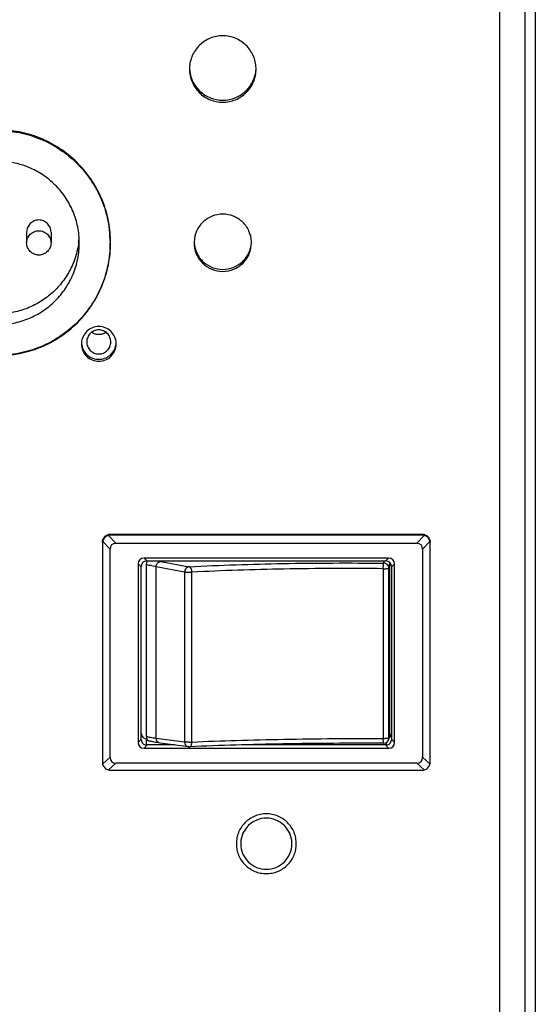
# Model space of a CAD drawing. Units: millimetres. Extents: x 0 to 5040, y 0 to 3564.
# Drawn here: x 4178 to 4229, y 1717 to 1813 of the extents above; entities that cross this region are included whole.
import ezdxf

# ---------------------------------------------------------------- set-up
doc = ezdxf.new("R2010")
doc.units = ezdxf.units.MM

msp = doc.modelspace()

# ---------------------------------------------------------------- linework, layer by layer
for p, q in [((4225.118, 2032.205), (4225.118, 1709.705)), ((4227.618, 1709.017), (4227.618, 2032.5)), ((4228.618, 2029.509), (4228.618, 1712.009)), ((4186.996, 1793.536), (4186.994, 1793.55)), ((4178.978, 1792.743), (4178.978, 1791.692)), ((4181.358, 1792.743), (4181.358, 1791.692)), ((4187.118, 1791.904), (4187.118, 1792.5)), ((4187.118, 1791.112), (4187.118, 1791.692)), ((4187.166, 1791.69), (4187.167, 1791.708)), ((4187.168, 1791.689), (4187.168, 1791.708)), ((4187.168, 1763.296), (4217.568, 1763.296)), ((4187.168, 1763.198), (4187.168, 1763.296)), ((4217.568, 1763.296), (4217.568, 1763.198)), ((4186.368, 1762.4), (4186.368, 1741.066)), ((4187.118, 1761.827), (4186.396, 1762.604)), ((4186.961, 1763.168), (4187.684, 1762.391)), ((4217.568, 1763.198), (4187.168, 1763.198)), ((4187.684, 1762.391), (4217.053, 1762.391)), ((4217.053, 1762.391), (4217.775, 1763.168)), ((4218.341, 1762.604), (4217.618, 1761.827)), ((4218.368, 1741.066), (4218.368, 1762.4)), ((4187.118, 1741.521), (4187.118, 1761.827)), ((4217.618, 1761.827), (4217.618, 1741.521)), ((4190.168, 1760.106), (4189.868, 1760.381)), ((4189.868, 1760.381), (4189.868, 1742.967)), ((4214.303, 1760.945), (4190.434, 1760.945)), ((4190.434, 1760.945), (4190.734, 1760.67)), ((4190.734, 1760.67), (4214.003, 1760.67)), ((4192.062, 1760.614), (4194.844, 1760.108)), ((4213.832, 1760.452), (4213.858, 1760.67)), ((4214.003, 1760.67), (4214.303, 1760.945)), ((4214.398, 1760.511), (4214.33, 1759.953)), ((4214.398, 1760.523), (4214.398, 1743.814)), ((4214.398, 1760.523), (4214.398, 1760.511)), ((4214.398, 1760.511), (4214.398, 1743.805)), ((4214.868, 1760.381), (4214.568, 1760.106)), ((4214.868, 1742.967), (4214.868, 1760.381)), ((4190.168, 1743.224), (4190.168, 1760.171)), ((4190.647, 1760.341), (4190.647, 1743.571)), ((4194.395, 1759.592), (4191.614, 1760.098)), ((4191.614, 1743.393), (4191.614, 1760.098)), ((4194.395, 1759.592), (4194.395, 1743.028)), ((4195.104, 1743.012), (4195.104, 1759.576)), ((4213.781, 1759.915), (4213.781, 1743.351)), ((4214.33, 1743.389), (4214.33, 1759.953)), ((4214.568, 1760.171), (4214.568, 1743.224)), ((4189.868, 1742.967), (4190.168, 1743.289)), ((4190.707, 1743.345), (4190.668, 1743.345)), ((4190.668, 1742.725), (4190.668, 1743.345)), ((4191.614, 1743.393), (4194.395, 1743.028)), ((4214.391, 1743.726), (4214.324, 1743.31)), ((4214.324, 1743.31), (4214.33, 1743.389)), ((4214.33, 1743.389), (4214.398, 1743.805)), ((4214.398, 1743.805), (4214.391, 1743.726)), ((4214.398, 1743.813), (4214.398, 1743.814)), ((4214.568, 1743.289), (4214.868, 1742.967)), ((4190.734, 1742.725), (4190.434, 1742.403)), ((4190.434, 1742.403), (4214.303, 1742.403)), ((4193.438, 1742.725), (4190.734, 1742.725)), ((4194.777, 1742.55), (4191.995, 1742.915)), ((4194.777, 1742.55), (4194.864, 1742.546)), ((4214.003, 1742.725), (4199.945, 1742.725)), ((4214.303, 1742.403), (4214.003, 1742.725)), ((4214.068, 1742.95), (4214.068, 1742.725)), ((4186.396, 1740.857), (4187.118, 1741.521)), ((4217.618, 1741.521), (4218.341, 1740.857)), ((4187.684, 1740.957), (4186.961, 1740.293)), ((4187.168, 1740.268), (4217.568, 1740.268)), ((4217.053, 1740.957), (4187.684, 1740.957)), ((4217.775, 1740.293), (4217.053, 1740.957))]:
    msp.add_line(p, q)
for centre, radius, start, end in [((4198.089, 1808.655), 3.221, 178.25064, 179.99934), ((4198.147, 1808.655), 3.221, 0.00066, 1.74936), ((4176.167, 1791.902), 10.951, 0.00725, 8.57863), ((4176.15, 1792.745), 7.969, 352.44257, 356.19372), ((4176.18, 1791.904), 10.988, 350.45689, 355.85469), ((4176.176, 1791.905), 10.992, 355.85509, 358.87897), ((4176.2, 1791.708), 10.969, 0.51308, 1.03852), ((4176.21, 1791.708), 10.959, 0.00004, 0.51308), ((4198.094, 1791.708), 2.776, 177.96939, 179.99913), ((4198.143, 1791.708), 2.776, 0.00087, 2.03061), ((4176.183, 1791.904), 10.986, 349.81851, 350.45453), ((4186.005, 1781.838), 1.686, 176.65005, 179.99748), ((4186.013, 1782.035), 1.694, 183.34966, 191.27114), ((4186.024, 1782.035), 1.694, 348.72886, 356.65034), ((4186.032, 1781.838), 1.686, 0.00252, 3.34995), ((4191.165, 1760.347), 0.517, 143.22331, 146.1388), ((4191.163, 1760.349), 0.514, 141.06995, 143.22023), ((4193.788, 1770.179), 9.719, 258.05248, 259.77105), ((4213.906, 1760.511), 0.492, 0.01328, 3.92721), ((4213.787, 1760.523), 0.611, 0.00119, 1.85642), ((4214.07, 1760.171), 0.498, 0.0733, 46.05597), ((4194.843, 1765.781), 6.211, 269.99332, 271.03102), ((4213.83, 1766.257), 6.342, 269.55733, 270.00053), ((4213.831, 1766.125), 6.211, 269.99332, 271.03102), ((4213.83, 1749.693), 6.342, 269.55733, 270.00053), ((4213.83, 1743.39), 0.5, 269.77255, 350.80896), ((4213.831, 1749.561), 6.211, 269.99332, 271.03102), ((4214.07, 1743.843), 0.498, 303.52865, 305.9591), ((4214.07, 1743.844), 0.498, 305.91096, 359.9751), ((4213.844, 1743.814), 0.554, 350.83001, 353.88132), ((4213.845, 1743.814), 0.554, 353.88339, 0.0023), ((4214.342, 1743.814), 0.0564, 350.89037, 358.99758), ((4194.843, 1749.217), 6.211, 269.99332, 271.03102), ((4194.874, 1747.848), 4.841, 270.95779, 272.73113), ((4202.346, 1733.089), 2.478, 177.72413, 179.99885), ((4202.39, 1733.089), 2.478, 0.00115, 2.27587)]:
    msp.add_arc(centre, radius, start, end)
for centre, major_axis, ratio, start_param, end_param in [((4187.168, 1762.337), (0.587, -0.587), 0.92439, -2.657264, -2.395464), ((4187.168, 1762.337), (0, 0.86), 0.929907, 0, 0.261799), ((4188.25, 1761.263), (0.981, -0.975), 0.577345, 2.61532, 3.662518), ((4216.487, 1761.263), (0.981, 0.975), 0.577345, -0.520925, 0.526273), ((4217.568, 1762.337), (0, 0.86), 0.929907, -0.261799, 0), ((4217.568, 1762.337), (0.587, 0.587), 0.92439, -0.746128, -0.484329), ((4191, 1759.818), (0.981, -0.975), 0.577345, 2.61532, 3.662518), ((4190.168, 1760.581), (1.131, 0.045), 0.067843, 1.044524, 1.11036), ((4214.568, 1760.581), (1.131, -0.045), 0.067843, 2.031232, 2.097069), ((4213.737, 1759.818), (0.981, 0.975), 0.577345, -0.520925, 0.526273), ((4191, 1743.531), (0.981, 0.975), 0.577345, 2.620668, 3.667865), ((4190.168, 1742.637), (1.131, 0.045), 0.067843, 1.044524, 1.11036), ((4214.568, 1742.637), (1.131, -0.045), 0.067843, 2.031232, 2.097069), ((4213.737, 1743.531), (0.981, -0.975), 0.577345, -0.526273, 0.520925), ((4188.25, 1742.085), (0.981, 0.975), 0.577345, 2.620668, 3.667865), ((4216.487, 1742.085), (0.981, -0.975), 0.577345, -0.526273, 0.520925), ((4187.168, 1741.003), (0.587, -0.587), 0.92439, -2.395464, -2.133665), ((4187.168, 1741.003), (0.8, 0), 0.918458, -1.832596, -1.570796), ((4217.568, 1741.003), (0.8, 0), 0.918458, -1.570796, -1.308997), ((4217.568, 1741.003), (0.587, 0.587), 0.92439, -1.007928, -0.746128)]:
    msp.add_ellipse(centre, major_axis=major_axis, ratio=ratio, start_param=start_param, end_param=end_param)
for points, knots in [([(4201.367, 1808.754), (4201.354, 1809.167), (4201.166, 1809.997), (4200.437, 1811.039), (4199.369, 1811.733), (4198.118, 1811.976), (4196.867, 1811.733), (4195.799, 1811.039), (4195.071, 1809.997), (4194.882, 1809.167), (4194.87, 1808.754)], [0, 0, 0, 0, 0.124828, 0.249755, 0.374827, 0.5, 0.625173, 0.750245, 0.875172, 1, 1, 1, 1]), ([(4194.868, 1808.655), (4194.868, 1808.234), (4195.038, 1807.381), (4195.761, 1806.304), (4196.843, 1805.584), (4198.118, 1805.331), (4199.394, 1805.584), (4200.476, 1806.304), (4201.199, 1807.381), (4201.368, 1808.234), (4201.368, 1808.655)], [0, 0, 0, 0, 0.124821, 0.249748, 0.374822, 0.5, 0.625178, 0.750252, 0.875179, 1, 1, 1, 1]), ([(4194.874, 1808.656), (4194.899, 1808.251), (4195.105, 1807.443), (4195.838, 1806.435), (4196.892, 1805.767), (4198.118, 1805.534), (4199.345, 1805.767), (4200.399, 1806.435), (4201.132, 1807.443), (4201.338, 1808.251), (4201.362, 1808.656)], [0, 0, 0, 0, 0.124831, 0.24976, 0.374831, 0.5, 0.625169, 0.75024, 0.875169, 1, 1, 1, 1]), ([(4187.167, 1791.906), (4187.154, 1792.618), (4186.989, 1794.043), (4186.333, 1796.088), (4185.293, 1797.971), (4183.91, 1799.617), (4182.232, 1800.967), (4179.7, 1802.299), (4176.118, 1803.006), (4172.537, 1802.299), (4170.004, 1800.967), (4168.327, 1799.617), (4166.943, 1797.971), (4165.904, 1796.088), (4165.248, 1794.043), (4165.083, 1792.618), (4165.07, 1791.906)], [0, 0, 0, 0, 0.062481, 0.124974, 0.187494, 0.250049, 0.312641, 0.375267, 0.5, 0.624733, 0.687359, 0.749951, 0.812506, 0.875026, 0.937519, 1, 1, 1, 1]), ([(4165.118, 1791.692), (4165.118, 1792.409), (4165.26, 1793.846), (4165.89, 1795.916), (4166.914, 1797.824), (4168.291, 1799.497), (4169.968, 1800.869), (4171.882, 1801.889), (4173.959, 1802.517), (4176.118, 1802.729), (4178.278, 1802.517), (4180.355, 1801.889), (4182.268, 1800.869), (4183.946, 1799.497), (4185.323, 1797.824), (4186.346, 1795.916), (4186.977, 1793.846), (4187.118, 1792.409), (4187.118, 1791.692)], [0, 0, 0, 0, 0.062407, 0.124825, 0.187272, 0.249753, 0.312272, 0.374825, 0.437405, 0.5, 0.562594, 0.625174, 0.687728, 0.750247, 0.812728, 0.875174, 0.937592, 1, 1, 1, 1]), ([(4184.118, 1791.692), (4184.118, 1792.213), (4184.015, 1793.259), (4183.557, 1794.764), (4182.813, 1796.152), (4181.811, 1797.368), (4180.591, 1798.366), (4179.199, 1799.108), (4177.689, 1799.565), (4176.118, 1799.719), (4174.548, 1799.565), (4173.037, 1799.108), (4171.646, 1798.366), (4170.425, 1797.368), (4169.424, 1796.152), (4168.68, 1794.764), (4168.222, 1793.259), (4168.118, 1792.213), (4168.118, 1791.692)], [0, 0, 0, 0, 0.062407, 0.124825, 0.187271, 0.249753, 0.312273, 0.374827, 0.437407, 0.500001, 0.562596, 0.625175, 0.687729, 0.750247, 0.812728, 0.875174, 0.937592, 1, 1, 1, 1]), ([(4200.917, 1791.806), (4200.904, 1792.161), (4200.739, 1792.873), (4200.111, 1793.766), (4199.193, 1794.36), (4198.118, 1794.568), (4197.044, 1794.36), (4196.126, 1793.766), (4195.497, 1792.873), (4195.333, 1792.161), (4195.32, 1791.806)], [0, 0, 0, 0, 0.124828, 0.249756, 0.374828, 0.5, 0.625172, 0.750244, 0.875172, 1, 1, 1, 1]), ([(4181.358, 1792.743), (4181.358, 1792.898), (4181.296, 1793.21), (4181.032, 1793.604), (4180.635, 1793.868), (4180.168, 1793.961), (4179.701, 1793.868), (4179.305, 1793.604), (4179.04, 1793.21), (4178.978, 1792.898), (4178.978, 1792.743)], [0, 0, 0, 0, 0.124833, 0.24975, 0.374818, 0.499993, 0.625167, 0.750239, 0.875163, 1, 1, 1, 1]), ([(4178.978, 1791.692), (4178.978, 1791.846), (4179.04, 1792.159), (4179.305, 1792.553), (4179.701, 1792.817), (4180.168, 1792.909), (4180.635, 1792.817), (4181.031, 1792.553), (4181.296, 1792.159), (4181.358, 1791.846), (4181.358, 1791.692)], [0, 0, 0, 0, 0.124833, 0.24975, 0.374818, 0.499993, 0.625167, 0.750239, 0.875163, 1, 1, 1, 1]), ([(4165.068, 1791.689), (4165.07, 1790.97), (4165.214, 1789.528), (4165.849, 1787.452), (4166.879, 1785.538), (4168.262, 1783.861), (4169.947, 1782.485), (4172.499, 1781.125), (4176.118, 1780.403), (4179.738, 1781.125), (4182.29, 1782.485), (4183.975, 1783.861), (4185.358, 1785.538), (4186.387, 1787.452), (4187.022, 1789.528), (4187.167, 1790.97), (4187.168, 1791.689)], [0, 0, 0, 0, 0.062481, 0.124975, 0.187496, 0.250052, 0.312646, 0.375274, 0.5, 0.624726, 0.687354, 0.749948, 0.812504, 0.875025, 0.937519, 1, 1, 1, 1]), ([(4187.118, 1791.692), (4187.118, 1790.975), (4186.977, 1789.538), (4186.346, 1787.468), (4185.323, 1785.56), (4183.946, 1783.887), (4182.269, 1782.515), (4180.355, 1781.495), (4178.278, 1780.867), (4176.118, 1780.655), (4173.959, 1780.867), (4171.882, 1781.495), (4169.968, 1782.515), (4168.291, 1783.887), (4166.914, 1785.56), (4165.89, 1787.468), (4165.26, 1789.538), (4165.118, 1790.975), (4165.118, 1791.692)], [0, 0, 0, 0, 0.062407, 0.124825, 0.187272, 0.249753, 0.312272, 0.374825, 0.437405, 0.5, 0.562594, 0.625174, 0.687728, 0.750247, 0.812728, 0.875174, 0.937592, 1, 1, 1, 1]), ([(4168.118, 1791.692), (4168.118, 1791.171), (4168.222, 1790.126), (4168.68, 1788.62), (4169.424, 1787.232), (4170.425, 1786.016), (4171.646, 1785.018), (4173.038, 1784.276), (4174.548, 1783.819), (4176.118, 1783.665), (4177.689, 1783.82), (4179.199, 1784.276), (4180.591, 1785.018), (4181.811, 1786.016), (4182.813, 1787.232), (4183.557, 1788.62), (4184.015, 1790.125), (4184.118, 1791.171), (4184.118, 1791.692)], [0, 0, 0, 0, 0.062407, 0.124825, 0.187271, 0.249753, 0.312273, 0.374827, 0.437407, 0.500001, 0.562596, 0.625175, 0.687729, 0.750247, 0.812728, 0.875174, 0.937592, 1, 1, 1, 1]), ([(4184.049, 1791.697), (4183.986, 1791.223), (4183.774, 1790.285), (4183.21, 1788.96), (4182.416, 1787.756), (4181.419, 1786.713), (4180.251, 1785.864), (4178.95, 1785.238), (4177.557, 1784.854), (4176.118, 1784.725), (4174.679, 1784.854), (4173.287, 1785.238), (4171.985, 1785.864), (4170.817, 1786.713), (4169.821, 1787.756), (4169.027, 1788.96), (4168.462, 1790.285), (4168.25, 1791.223), (4168.188, 1791.697)], [0, 0, 0, 0, 0.062409, 0.124832, 0.187284, 0.249771, 0.312292, 0.374843, 0.437417, 0.500002, 0.562587, 0.62516, 0.68771, 0.75023, 0.812716, 0.875168, 0.937591, 1, 1, 1, 1]), ([(4181.358, 1791.692), (4181.358, 1791.538), (4181.296, 1791.226), (4181.032, 1790.831), (4180.635, 1790.567), (4180.168, 1790.475), (4179.701, 1790.567), (4179.305, 1790.831), (4179.04, 1791.226), (4178.978, 1791.538), (4178.978, 1791.692)], [0, 0, 0, 0, 0.124833, 0.24975, 0.374818, 0.499993, 0.625167, 0.750239, 0.875163, 1, 1, 1, 1]), ([(4195.318, 1791.708), (4195.318, 1791.345), (4195.464, 1790.61), (4196.087, 1789.682), (4197.019, 1789.061), (4198.118, 1788.844), (4199.217, 1789.061), (4200.149, 1789.682), (4200.772, 1790.61), (4200.918, 1791.345), (4200.918, 1791.708)], [0, 0, 0, 0, 0.124821, 0.249748, 0.374822, 0.5, 0.625178, 0.750252, 0.875179, 1, 1, 1, 1]), ([(4195.325, 1791.709), (4195.35, 1791.362), (4195.532, 1790.672), (4196.164, 1789.814), (4197.068, 1789.245), (4198.118, 1789.046), (4199.168, 1789.245), (4200.073, 1789.814), (4200.705, 1790.672), (4200.887, 1791.362), (4200.911, 1791.709)], [0, 0, 0, 0, 0.124831, 0.249762, 0.374833, 0.5, 0.625167, 0.750238, 0.875169, 1, 1, 1, 1]), ([(4187.715, 1781.937), (4187.703, 1782.149), (4187.596, 1782.573), (4187.213, 1783.101), (4186.661, 1783.451), (4186.018, 1783.574), (4185.376, 1783.451), (4184.824, 1783.101), (4184.441, 1782.573), (4184.334, 1782.149), (4184.321, 1781.937)], [0, 0, 0, 0, 0.124834, 0.249762, 0.374832, 0.5, 0.625168, 0.750238, 0.875166, 1, 1, 1, 1]), ([(4187.193, 1782.034), (4187.193, 1782.187), (4187.132, 1782.495), (4186.871, 1782.884), (4186.48, 1783.145), (4186.018, 1783.236), (4185.557, 1783.145), (4185.166, 1782.884), (4184.905, 1782.495), (4184.843, 1782.187), (4184.843, 1782.034)], [0, 0, 0, 0, 0.124833, 0.24975, 0.374818, 0.499993, 0.625167, 0.750239, 0.875163, 1, 1, 1, 1]), ([(4186.707, 1782.968), (4186.608, 1782.897), (4186.386, 1782.785), (4186.019, 1782.727), (4185.651, 1782.784), (4185.429, 1782.897), (4185.33, 1782.968)], [0, 0, 0, 0, 0.249929, 0.499999, 0.750068, 1, 1, 1, 1]), ([(4184.318, 1781.838), (4184.318, 1781.618), (4184.407, 1781.172), (4184.785, 1780.609), (4185.351, 1780.232), (4186.018, 1780.099), (4186.686, 1780.232), (4187.251, 1780.609), (4187.63, 1781.172), (4187.718, 1781.618), (4187.718, 1781.838)], [0, 0, 0, 0, 0.124822, 0.249748, 0.374822, 0.5, 0.625178, 0.750252, 0.875178, 1, 1, 1, 1]), ([(4184.351, 1781.704), (4184.389, 1781.514), (4184.531, 1781.145), (4184.919, 1780.698), (4185.434, 1780.407), (4186.018, 1780.306), (4186.602, 1780.407), (4187.118, 1780.698), (4187.505, 1781.145), (4187.648, 1781.514), (4187.686, 1781.704)], [0, 0, 0, 0, 0.124829, 0.249774, 0.374846, 0.5, 0.625154, 0.750226, 0.875171, 1, 1, 1, 1]), ([(4184.843, 1782.034), (4184.843, 1781.882), (4184.905, 1781.574), (4185.166, 1781.184), (4185.557, 1780.924), (4186.018, 1780.833), (4186.479, 1780.924), (4186.871, 1781.184), (4187.132, 1781.574), (4187.193, 1781.882), (4187.193, 1782.034)], [0, 0, 0, 0, 0.124833, 0.24975, 0.374818, 0.499993, 0.625167, 0.750239, 0.875163, 1, 1, 1, 1]), ([(4186.368, 1762.498), (4186.368, 1762.602), (4186.41, 1762.812), (4186.588, 1763.077), (4186.854, 1763.254), (4187.064, 1763.296), (4187.168, 1763.296)], [0, 0, 0, 0, 0.249664, 0.499496, 0.749622, 1, 1, 1, 1]), ([(4217.568, 1763.296), (4217.672, 1763.296), (4217.883, 1763.254), (4218.149, 1763.077), (4218.327, 1762.812), (4218.368, 1762.602), (4218.368, 1762.498)], [0, 0, 0, 0, 0.250378, 0.500504, 0.750335, 1, 1, 1, 1]), ([(4186.961, 1763.168), (4186.828, 1763.13), (4186.579, 1762.985), (4186.432, 1762.736), (4186.396, 1762.604)], [0, 0, 0, 0, 0.504006, 1, 1, 1, 1]), ([(4218.341, 1762.604), (4218.305, 1762.736), (4218.158, 1762.985), (4217.909, 1763.13), (4217.775, 1763.168)], [0, 0, 0, 0, 0.496025, 1, 1, 1, 1]), ([(4190.668, 1760.67), (4190.603, 1760.669), (4190.472, 1760.643), (4190.306, 1760.533), (4190.195, 1760.367), (4190.168, 1760.236), (4190.168, 1760.171)], [0, 0, 0, 0, 0.250509, 0.500631, 0.7507, 1, 1, 1, 1]), ([(4191.614, 1760.098), (4191.614, 1760.163), (4191.638, 1760.293), (4191.735, 1760.461), (4191.883, 1760.579), (4192.003, 1760.611), (4192.062, 1760.614)], [0, 0, 0, 0, 0.260501, 0.516921, 0.763556, 1, 1, 1, 1]), ([(4194.844, 1760.108), (4197.886, 1760.268), (4204.215, 1760.471), (4210.547, 1760.489), (4213.832, 1760.452)], [0, 0, 0, 0, 0.48121, 1, 1, 1, 1]), ([(4213.781, 1759.915), (4213.782, 1759.979), (4213.784, 1760.099), (4213.793, 1760.243), (4213.803, 1760.34), (4213.811, 1760.393), (4213.82, 1760.428), (4213.827, 1760.447), (4213.832, 1760.452)], [0, 0, 0, 0, 0.354998, 0.668023, 0.794043, 0.89324, 0.962294, 1, 1, 1, 1]), ([(4214.33, 1759.953), (4214.33, 1760.018), (4214.304, 1760.149), (4214.193, 1760.314), (4214.028, 1760.425), (4213.897, 1760.451), (4213.832, 1760.452)], [0, 0, 0, 0, 0.249537, 0.499348, 0.749541, 1, 1, 1, 1]), ([(4214.416, 1760.529), (4214.37, 1760.574), (4214.26, 1760.645), (4214.132, 1760.669), (4214.068, 1760.67)], [0, 0, 0, 0, 0.499657, 1, 1, 1, 1]), ([(4191.614, 1760.098), (4191.425, 1760.132), (4191.099, 1760.199), (4190.778, 1760.29), (4190.647, 1760.341)], [0, 0, 0, 0, 0.576981, 1, 1, 1, 1]), ([(4194.844, 1760.108), (4194.785, 1760.105), (4194.664, 1760.073), (4194.517, 1759.955), (4194.419, 1759.787), (4194.396, 1759.657), (4194.395, 1759.592)], [0, 0, 0, 0, 0.236379, 0.483001, 0.73948, 1, 1, 1, 1]), ([(4194.395, 1759.592), (4194.456, 1759.583), (4194.606, 1759.574), (4194.755, 1759.57), (4194.842, 1759.57)], [0, 0, 0, 0, 0.413221, 1, 1, 1, 1]), ([(4195.104, 1759.576), (4195.106, 1759.641), (4195.09, 1759.766), (4195.032, 1759.959), (4194.926, 1760.095), (4194.844, 1760.108)], [0, 0, 0, 0, 0.310283, 0.595575, 1, 1, 1, 1]), ([(4194.955, 1759.571), (4194.968, 1759.572), (4195.018, 1759.573), (4195.068, 1759.574), (4195.104, 1759.576)], [0, 0, 0, 0, 0.261613, 1, 1, 1, 1]), ([(4213.781, 1759.915), (4210.551, 1759.951), (4204.323, 1759.934), (4198.097, 1759.734), (4195.104, 1759.576)], [0, 0, 0, 0, 0.518789, 1, 1, 1, 1]), ([(4213.943, 1759.915), (4213.994, 1759.916), (4214.067, 1759.919), (4214.16, 1759.924), (4214.217, 1759.928), (4214.262, 1759.933), (4214.298, 1759.939), (4214.318, 1759.944), (4214.33, 1759.95), (4214.33, 1759.953)], [0, 0, 0, 0, 0.391025, 0.561229, 0.70805, 0.827631, 0.916998, 0.974036, 1, 1, 1, 1]), ([(4190.168, 1743.844), (4190.168, 1743.779), (4190.194, 1743.648), (4190.306, 1743.482), (4190.472, 1743.371), (4190.603, 1743.345), (4190.668, 1743.345)], [0, 0, 0, 0, 0.24968, 0.499496, 0.749607, 1, 1, 1, 1]), ([(4190.168, 1743.224), (4190.168, 1743.159), (4190.194, 1743.027), (4190.306, 1742.862), (4190.472, 1742.751), (4190.603, 1742.725), (4190.668, 1742.725)], [0, 0, 0, 0, 0.250044, 0.499646, 0.749811, 1, 1, 1, 1]), ([(4190.647, 1743.571), (4190.779, 1743.533), (4191.101, 1743.466), (4191.425, 1743.418), (4191.614, 1743.393)], [0, 0, 0, 0, 0.420624, 1, 1, 1, 1]), ([(4190.693, 1743.358), (4190.72, 1743.298), (4190.8, 1743.189), (4190.919, 1743.123), (4190.981, 1743.104)], [0, 0, 0, 0, 0.50535, 1, 1, 1, 1]), ([(4191.995, 1742.914), (4191.803, 1742.939), (4191.462, 1742.99), (4191.125, 1743.062), (4190.981, 1743.105)], [0, 0, 0, 0, 0.563457, 1, 1, 1, 1]), ([(4191.995, 1742.915), (4191.943, 1742.921), (4191.839, 1742.957), (4191.714, 1743.068), (4191.633, 1743.219), (4191.614, 1743.335), (4191.614, 1743.393)], [0, 0, 0, 0, 0.237998, 0.482591, 0.737143, 1, 1, 1, 1]), ([(4195.104, 1743.012), (4196.551, 1743.076), (4199.546, 1743.184), (4205.771, 1743.331), (4210.551, 1743.364), (4213.781, 1743.351)], [0, 0, 0, 0, 0.232593, 0.481177, 1, 1, 1, 1]), ([(4213.828, 1742.889), (4213.824, 1742.889), (4213.816, 1742.903), (4213.809, 1742.928), (4213.801, 1742.971), (4213.792, 1743.053), (4213.784, 1743.181), (4213.781, 1743.291), (4213.781, 1743.351)], [0, 0, 0, 0, 0.026889, 0.084991, 0.17616, 0.298095, 0.617251, 1, 1, 1, 1]), ([(4214.22, 1743.365), (4214.201, 1743.363), (4214.109, 1743.356), (4214.016, 1743.353), (4213.943, 1743.351)], [0, 0, 0, 0, 0.207371, 1, 1, 1, 1]), ([(4214.068, 1742.725), (4214.133, 1742.725), (4214.265, 1742.751), (4214.431, 1742.862), (4214.542, 1743.027), (4214.568, 1743.159), (4214.568, 1743.224)], [0, 0, 0, 0, 0.250142, 0.500359, 0.750027, 1, 1, 1, 1]), ([(4214.301, 1743.376), (4214.296, 1743.375), (4214.269, 1743.37), (4214.242, 1743.367), (4214.22, 1743.365)], [0, 0, 0, 0, 0.195037, 1, 1, 1, 1]), ([(4214.33, 1743.389), (4214.33, 1743.386), (4214.318, 1743.38), (4214.308, 1743.378), (4214.301, 1743.376)], [0, 0, 0, 0, 0.312812, 1, 1, 1, 1]), ([(4194.395, 1743.028), (4194.396, 1742.97), (4194.414, 1742.855), (4194.495, 1742.703), (4194.621, 1742.593), (4194.725, 1742.557), (4194.777, 1742.55)], [0, 0, 0, 0, 0.262784, 0.517315, 0.761954, 1, 1, 1, 1]), ([(4194.842, 1743.006), (4194.755, 1743.006), (4194.606, 1743.01), (4194.456, 1743.018), (4194.395, 1743.028)], [0, 0, 0, 0, 0.586779, 1, 1, 1, 1]), ([(4194.864, 1742.546), (4194.898, 1742.548), (4194.972, 1742.582), (4195.046, 1742.691), (4195.084, 1742.811), (4195.101, 1742.922), (4195.105, 1742.982), (4195.104, 1743.012)], [0, 0, 0, 0, 0.178145, 0.402938, 0.682703, 0.838403, 1, 1, 1, 1]), ([(4213.828, 1742.889), (4210.548, 1742.903), (4204.224, 1742.86), (4197.903, 1742.68), (4194.864, 1742.546)], [0, 0, 0, 0, 0.518878, 1, 1, 1, 1]), ([(4186.396, 1740.857), (4186.431, 1740.723), (4186.573, 1740.469), (4186.828, 1740.326), (4186.961, 1740.293)], [0, 0, 0, 0, 0.503207, 1, 1, 1, 1]), ([(4217.775, 1740.293), (4217.909, 1740.326), (4218.163, 1740.469), (4218.306, 1740.723), (4218.341, 1740.857)], [0, 0, 0, 0, 0.496824, 1, 1, 1, 1]), ([(4205.293, 1733.089), (4205.293, 1733.28), (4205.256, 1733.662), (4205.088, 1734.212), (4204.816, 1734.72), (4204.45, 1735.164), (4204.004, 1735.529), (4203.495, 1735.8), (4202.943, 1735.967), (4202.368, 1736.024), (4201.794, 1735.967), (4201.242, 1735.8), (4200.733, 1735.529), (4200.287, 1735.164), (4199.921, 1734.72), (4199.649, 1734.212), (4199.481, 1733.662), (4199.443, 1733.28), (4199.443, 1733.089)], [0, 0, 0, 0, 0.062407, 0.124824, 0.187271, 0.249753, 0.312273, 0.374827, 0.437407, 0.500002, 0.562596, 0.625176, 0.687729, 0.750248, 0.812729, 0.875175, 0.937592, 1, 1, 1, 1]), ([(4204.866, 1733.187), (4204.854, 1733.503), (4204.705, 1734.137), (4204.143, 1734.93), (4203.325, 1735.458), (4202.368, 1735.643), (4201.412, 1735.458), (4200.593, 1734.93), (4200.032, 1734.137), (4199.883, 1733.503), (4199.87, 1733.187)], [0, 0, 0, 0, 0.12483, 0.249758, 0.374829, 0.5, 0.625171, 0.750242, 0.87517, 1, 1, 1, 1]), ([(4199.443, 1733.089), (4199.443, 1732.898), (4199.481, 1732.516), (4199.649, 1731.966), (4199.921, 1731.458), (4200.287, 1731.014), (4200.733, 1730.649), (4201.242, 1730.378), (4201.794, 1730.211), (4202.368, 1730.154), (4202.943, 1730.211), (4203.495, 1730.378), (4204.004, 1730.649), (4204.45, 1731.014), (4204.816, 1731.458), (4205.088, 1731.966), (4205.256, 1732.516), (4205.293, 1732.898), (4205.293, 1733.089)], [0, 0, 0, 0, 0.062407, 0.124824, 0.187271, 0.249753, 0.312273, 0.374827, 0.437407, 0.500002, 0.562596, 0.625176, 0.687729, 0.750248, 0.812729, 0.875175, 0.937592, 1, 1, 1, 1]), ([(4199.868, 1733.089), (4199.868, 1732.765), (4199.999, 1732.109), (4200.555, 1731.281), (4201.387, 1730.726), (4202.368, 1730.532), (4203.35, 1730.726), (4204.182, 1731.281), (4204.738, 1732.109), (4204.868, 1732.765), (4204.868, 1733.089)], [0, 0, 0, 0, 0.124821, 0.249748, 0.374822, 0.5, 0.625178, 0.750252, 0.875179, 1, 1, 1, 1])]:
    msp.add_open_spline(points, degree=3, knots=knots)
for points in [[(4190.736, 1760.635), (4190.679, 1760.55), (4190.647, 1760.443), (4190.647, 1760.341)], [(4190.647, 1743.571), (4190.647, 1743.499), (4190.662, 1743.424), (4190.693, 1743.358)]]:
    msp.add_open_spline(points, degree=3)

doc.saveas('drawing.dxf')
